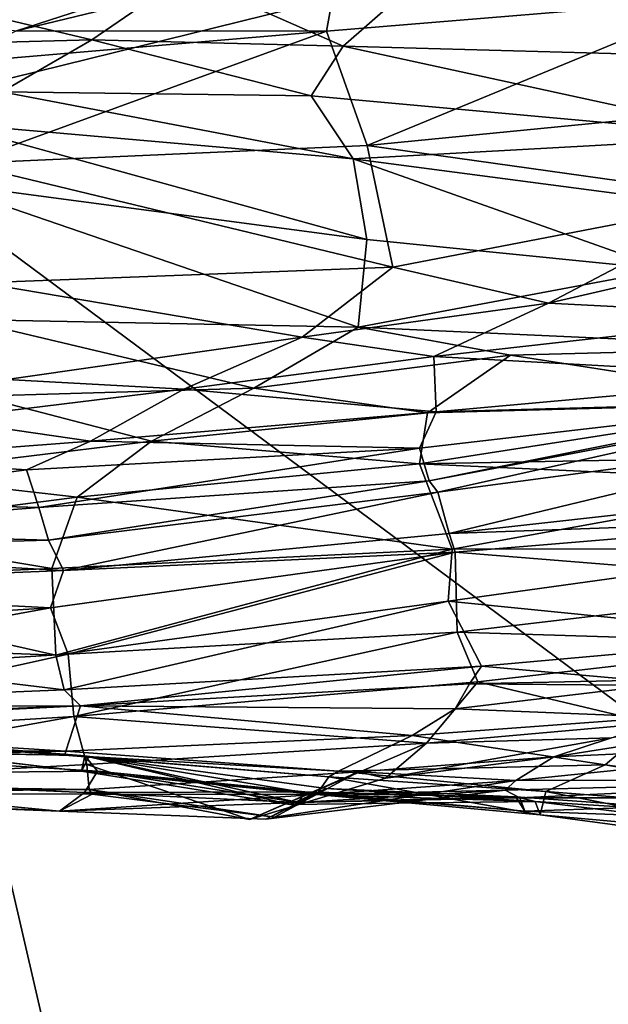
# Model space of a CAD drawing. Units: metres. Extents: x -10 to 10.8, y -1.7 to 1.3.
# Drawn here: x -5.6 to -5.4, y -0.3 to -0.1 of the extents above; entities that cross this region are included whole.
import ezdxf

# ---------------------------------------------------------------- set-up
doc = ezdxf.new("R2010")
doc.units = ezdxf.units.M
doc.header["$MEASUREMENT"] = 0
doc.layers.add('THA North Headwall Shotcrete P3P2', color=252, linetype='Continuous')

msp = doc.modelspace()

# ---------------------------------------------------------------- linework, layer by layer
at = {"layer": 'THA North Headwall Shotcrete P3P2'}
for points in [[(-5.62284, -0.12029, 20.25874), (-5.51874, 0.0549, 20.19175), (-5.6961, 0.03604, 20.16176)], [(-5.62284, -0.12029, 20.25874), (-5.35463, -0.05403, 20.35474), (-5.51874, 0.0549, 20.19175)], [(-5.62284, -0.12029, 20.25874), (-5.32372, -0.34263, 20.4027), (-5.35463, -0.05403, 20.35474)], [(-5.46619, -0.07627, 12.513), (-5.49475, -0.10136, 12.427), (-5.53474, -0.08366, 12.473)], [(-5.46619, -0.07627, 12.513), (-5.39672, -0.10404, 12.443), (-5.49475, -0.10136, 12.427)], [(-5.40448, -0.08473, 12.54), (-5.39672, -0.10404, 12.443), (-5.46619, -0.07627, 12.513)], [(-5.60832, -0.09318, 9.00516), (-5.57704, -0.09745, 9.04316), (-5.51653, -0.07784, 8.99417)], [(-5.57704, -0.09745, 9.04316), (-5.49894, -0.09754, 9.11117), (-5.49535, -0.07763, 9.02617)], [(-5.57704, -0.09745, 9.04316), (-5.49535, -0.07763, 9.02617), (-5.51653, -0.07784, 8.99417)], [(-5.39897, -0.0892, 9.11019), (-5.49535, -0.07763, 9.02617), (-5.49894, -0.09754, 9.11117)], [(-5.55808, -0.09971, 12.401), (-5.61451, -0.08633, 12.446), (-5.53474, -0.08366, 12.473)], [(-5.49475, -0.10136, 12.427), (-5.55808, -0.09971, 12.401), (-5.53474, -0.08366, 12.473)], [(-5.55808, -0.09971, 12.401), (-5.62427, -0.10149, 12.351), (-5.61451, -0.08633, 12.446)], [(-5.39897, -0.0892, 9.11019), (-5.49894, -0.09754, 9.11117), (-5.48867, -0.12637, 9.20617)], [(-5.39897, -0.0892, 9.11019), (-5.48867, -0.12637, 9.20617), (-5.39692, -0.11735, 9.21119)], [(-5.57704, -0.09745, 9.04316), (-5.59354, -0.10559, 9.11316), (-5.49894, -0.09754, 9.11117)], [(-5.49894, -0.09754, 9.11117), (-5.59354, -0.10559, 9.11316), (-5.59052, -0.1309, 9.21116)], [(-5.49894, -0.09754, 9.11117), (-5.59052, -0.1309, 9.21116), (-5.48867, -0.12637, 9.20617)], [(-5.55808, -0.09971, 12.401), (-5.58072, -0.11285, 12.333), (-5.62427, -0.10149, 12.351)], [(-5.55808, -0.09971, 12.401), (-5.50284, -0.11383, 12.351), (-5.58072, -0.11285, 12.333)], [(-5.49475, -0.10136, 12.427), (-5.50284, -0.11383, 12.351), (-5.55808, -0.09971, 12.401)], [(-5.49475, -0.10136, 12.427), (-5.39017, -0.12409, 12.349), (-5.50284, -0.11383, 12.351)], [(-5.39672, -0.10404, 12.443), (-5.39017, -0.12409, 12.349), (-5.49475, -0.10136, 12.427)], [(-5.49222, -0.12971, 12.248), (-5.59493, -0.12078, 12.243), (-5.58072, -0.11285, 12.333)], [(-5.49222, -0.12971, 12.248), (-5.58072, -0.11285, 12.333), (-5.50284, -0.11383, 12.351)], [(-5.49222, -0.12971, 12.248), (-5.50284, -0.11383, 12.351), (-5.39017, -0.12409, 12.349)], [(-5.48867, -0.12637, 9.20617), (-5.39293, -0.13983, 9.29219), (-5.39692, -0.11735, 9.21119)], [(-5.55315, -0.42157, 20.3007), (-5.62284, -0.12029, 20.25874), (-5.90227, -0.19836, 20.19173)], [(-5.55315, -0.42157, 20.3007), (-5.32372, -0.34263, 20.4027), (-5.62284, -0.12029, 20.25874)], [(-5.48882, -0.15005, 12.151), (-5.59742, -0.13561, 12.148), (-5.59493, -0.12078, 12.243)], [(-5.48882, -0.15005, 12.151), (-5.59493, -0.12078, 12.243), (-5.49222, -0.12971, 12.248)], [(-5.59052, -0.1309, 9.21116), (-5.4822, -0.15707, 9.30718), (-5.48867, -0.12637, 9.20617)], [(-5.49222, -0.12971, 12.248), (-5.39017, -0.12409, 12.349), (-5.39456, -0.14259, 12.25)], [(-5.4822, -0.15707, 9.30718), (-5.39293, -0.13983, 9.29219), (-5.48867, -0.12637, 9.20617)], [(-5.58595, -0.16097, 9.31116), (-5.4822, -0.15707, 9.30718), (-5.59052, -0.1309, 9.21116)], [(-5.41354, -0.15762, 12.163), (-5.49222, -0.12971, 12.248), (-5.39456, -0.14259, 12.25)], [(-5.41354, -0.15762, 12.163), (-5.48882, -0.15005, 12.151), (-5.49222, -0.12971, 12.248)], [(-5.59742, -0.13561, 12.148), (-5.49098, -0.17215, 12.057), (-5.59021, -0.17021, 12.042)], [(-5.48882, -0.15005, 12.151), (-5.49098, -0.17215, 12.057), (-5.59742, -0.13561, 12.148)], [(-5.44304, -0.16613, 9.35518), (-5.39293, -0.13983, 9.29219), (-5.4822, -0.15707, 9.30718)], [(-5.44304, -0.16613, 9.35518), (-5.38004, -0.15159, 9.33519), (-5.39293, -0.13983, 9.29219)], [(-5.41354, -0.15762, 12.163), (-5.49098, -0.17215, 12.057), (-5.48882, -0.15005, 12.151)], [(-5.44304, -0.16613, 9.35518), (-5.38077, -0.16929, 9.40719), (-5.38004, -0.15159, 9.33519)], [(-5.58595, -0.16097, 9.31116), (-5.50507, -0.17466, 9.37717), (-5.4822, -0.15707, 9.30718)], [(-5.50507, -0.17466, 9.37717), (-5.44304, -0.16613, 9.35518), (-5.4822, -0.15707, 9.30718)], [(-5.37813, -0.17732, 12.047), (-5.49098, -0.17215, 12.057), (-5.41354, -0.15762, 12.163)], [(-5.58595, -0.16097, 9.31116), (-5.57945, -0.18535, 9.40616), (-5.50507, -0.17466, 9.37717)], [(-5.50507, -0.17466, 9.37717), (-5.4719, -0.17958, 9.41618), (-5.44304, -0.16613, 9.35518)], [(-5.44304, -0.16613, 9.35518), (-5.4719, -0.17958, 9.41618), (-5.38077, -0.16929, 9.40719)], [(-5.51723, -0.18751, 11.973), (-5.58658, -0.18957, 11.948), (-5.59021, -0.17021, 12.042)], [(-5.51723, -0.18751, 11.973), (-5.59021, -0.17021, 12.042), (-5.49098, -0.17215, 12.057)], [(-5.38077, -0.16929, 9.40719), (-5.4719, -0.17958, 9.41618), (-5.37549, -0.18482, 9.50719)], [(-5.45257, -0.1792, 12.023), (-5.51723, -0.18751, 11.973), (-5.49098, -0.17215, 12.057)], [(-5.45257, -0.1792, 12.023), (-5.49098, -0.17215, 12.057), (-5.37813, -0.17732, 12.047)], [(-5.57945, -0.18535, 9.40616), (-5.53488, -0.18779, 9.43917), (-5.50507, -0.17466, 9.37717)], [(-5.53488, -0.18779, 9.43917), (-5.4719, -0.17958, 9.41618), (-5.50507, -0.17466, 9.37717)], [(-5.37626, -0.19112, 11.948), (-5.45257, -0.1792, 12.023), (-5.37813, -0.17732, 12.047)], [(-5.53488, -0.18779, 9.43917), (-5.47135, -0.19349, 9.51218), (-5.4719, -0.17958, 9.41618)], [(-5.4735, -0.19377, 11.942), (-5.51723, -0.18751, 11.973), (-5.45257, -0.1792, 12.023)], [(-5.4735, -0.19377, 11.942), (-5.45257, -0.1792, 12.023), (-5.37626, -0.19112, 11.948)], [(-5.37549, -0.18482, 9.50719), (-5.4719, -0.17958, 9.41618), (-5.47135, -0.19349, 9.51218)], [(-5.59659, -0.19537, 9.50116), (-5.53488, -0.18779, 9.43917), (-5.57945, -0.18535, 9.40616)], [(-5.37549, -0.18482, 9.50719), (-5.47135, -0.19349, 9.51218), (-5.37332, -0.19083, 9.60619)], [(-5.59659, -0.19537, 9.50116), (-5.55836, -0.20094, 9.52017), (-5.53488, -0.18779, 9.43917)], [(-5.54302, -0.20093, 11.906), (-5.58658, -0.18957, 11.948), (-5.51723, -0.18751, 11.973)], [(-5.53488, -0.18779, 9.43917), (-5.55836, -0.20094, 9.52017), (-5.47135, -0.19349, 9.51218)], [(-5.54302, -0.20093, 11.906), (-5.51723, -0.18751, 11.973), (-5.4735, -0.19377, 11.942)], [(-5.54302, -0.20093, 11.906), (-5.61181, -0.20929, 11.85901), (-5.58658, -0.18957, 11.948)], [(-5.47135, -0.19349, 9.51218), (-5.47553, -0.20264, 9.60918), (-5.37332, -0.19083, 9.60619)], [(-5.37332, -0.19083, 9.60619), (-5.47553, -0.20264, 9.60918), (-5.47305, -0.21087, 9.71018)], [(-5.37332, -0.19083, 9.60619), (-5.47305, -0.21087, 9.71018), (-5.37144, -0.19148, 9.71119)], [(-5.47135, -0.19349, 9.51218), (-5.55836, -0.20094, 9.52017), (-5.47553, -0.20264, 9.60918)], [(-5.36713, -0.2046, 11.843), (-5.47552, -0.20665, 11.851), (-5.37626, -0.19112, 11.948)], [(-5.47552, -0.20665, 11.851), (-5.4735, -0.19377, 11.942), (-5.37626, -0.19112, 11.948)], [(-5.47305, -0.21087, 9.71018), (-5.47087, -0.21372, 9.81018), (-5.37144, -0.19148, 9.71119)], [(-5.47087, -0.21372, 9.81018), (-5.36803, -0.20002, 9.80919), (-5.37144, -0.19148, 9.71119)], [(-5.61689, -0.20539, 9.57716), (-5.55836, -0.20094, 9.52017), (-5.59659, -0.19537, 9.50116)], [(-5.54302, -0.20093, 11.906), (-5.4735, -0.19377, 11.942), (-5.47552, -0.20665, 11.851)], [(-5.55315, -0.42157, 20.3007), (-5.90227, -0.19836, 20.19173), (-5.84059, -0.5005, 20.2097)], [(-5.61689, -0.20539, 9.57716), (-5.57454, -0.20813, 9.61116), (-5.55836, -0.20094, 9.52017)], [(-5.56177, -0.21498, 11.845), (-5.61181, -0.20929, 11.85901), (-5.54302, -0.20093, 11.906)], [(-5.55836, -0.20094, 9.52017), (-5.57454, -0.20813, 9.61116), (-5.47553, -0.20264, 9.60918)], [(-5.56177, -0.21498, 11.845), (-5.54302, -0.20093, 11.906), (-5.47552, -0.20665, 11.851)], [(-5.47087, -0.21372, 9.81018), (-5.46809, -0.22417, 9.90918), (-5.36803, -0.20002, 9.80919)], [(-5.46809, -0.22417, 9.90918), (-5.36494, -0.21269, 9.9102), (-5.36803, -0.20002, 9.80919)], [(-5.47553, -0.20264, 9.60918), (-5.57454, -0.20813, 9.61116), (-5.57144, -0.21763, 9.70816)], [(-5.47553, -0.20264, 9.60918), (-5.57144, -0.21763, 9.70816), (-5.47305, -0.21087, 9.71018)], [(-5.63308, -0.21574, 9.63415), (-5.57454, -0.20813, 9.61116), (-5.61689, -0.20539, 9.57716)], [(-5.37384, -0.21123, 11.754), (-5.47552, -0.20665, 11.851), (-5.36713, -0.2046, 11.843)], [(-5.63308, -0.21574, 9.63415), (-5.57144, -0.21763, 9.70816), (-5.57454, -0.20813, 9.61116)], [(-5.46726, -0.22814, 11.745), (-5.56177, -0.21498, 11.845), (-5.47552, -0.20665, 11.851)], [(-5.46726, -0.22814, 11.745), (-5.47552, -0.20665, 11.851), (-5.37384, -0.21123, 11.754)], [(-5.62643, -0.2233, 11.80301), (-5.61181, -0.20929, 11.85901), (-5.56177, -0.21498, 11.845)], [(-5.57144, -0.21763, 9.70816), (-5.56897, -0.22587, 9.80916), (-5.47305, -0.21087, 9.71018)], [(-5.56897, -0.22587, 9.80916), (-5.47087, -0.21372, 9.81018), (-5.47305, -0.21087, 9.71018)], [(-5.46809, -0.22417, 9.90918), (-5.36657, -0.22059, 9.96519), (-5.36494, -0.21269, 9.9102)], [(-5.46726, -0.22814, 11.745), (-5.37384, -0.21123, 11.754), (-5.37267, -0.22796, 11.65)], [(-5.63308, -0.21574, 9.63415), (-5.64737, -0.22356, 9.71315), (-5.57144, -0.21763, 9.70816)], [(-5.62643, -0.2233, 11.80301), (-5.56177, -0.21498, 11.845), (-5.5681, -0.23301, 11.746)], [(-5.56897, -0.22587, 9.80916), (-5.56523, -0.23347, 9.91017), (-5.47087, -0.21372, 9.81018)], [(-5.46726, -0.22814, 11.745), (-5.5681, -0.23301, 11.746), (-5.56177, -0.21498, 11.845)], [(-5.56523, -0.23347, 9.91017), (-5.46809, -0.22417, 9.90918), (-5.47087, -0.21372, 9.81018)], [(-5.57144, -0.21763, 9.70816), (-5.64737, -0.22356, 9.71315), (-5.56897, -0.22587, 9.80916)], [(-5.46809, -0.22417, 9.90918), (-5.46655, -0.22892, 9.96918), (-5.36657, -0.22059, 9.96519)], [(-5.36459, -0.23711, 10.046), (-5.36657, -0.22059, 9.96519), (-5.46655, -0.22892, 9.96918)], [(-5.64907, -0.23643, 11.73501), (-5.62643, -0.2233, 11.80301), (-5.5681, -0.23301, 11.746)], [(-5.64737, -0.22356, 9.71315), (-5.65847, -0.22825, 9.81715), (-5.56897, -0.22587, 9.80916)], [(-5.56523, -0.23347, 9.91017), (-5.46655, -0.22892, 9.96918), (-5.46809, -0.22417, 9.90918)], [(-5.65847, -0.22825, 9.81715), (-5.66802, -0.23769, 9.91115), (-5.56523, -0.23347, 9.91017)], [(-5.56897, -0.22587, 9.80916), (-5.65847, -0.22825, 9.81715), (-5.56523, -0.23347, 9.91017)], [(-5.56711, -0.25483, 11.65401), (-5.5681, -0.23301, 11.746), (-5.46726, -0.22814, 11.745)], [(-5.56711, -0.25483, 11.65401), (-5.46726, -0.22814, 11.745), (-5.46831, -0.24125, 11.646)], [(-5.46831, -0.24125, 11.646), (-5.37267, -0.22796, 11.65), (-5.37797, -0.25034, 11.561)], [(-5.46831, -0.24125, 11.646), (-5.46726, -0.22814, 11.745), (-5.37267, -0.22796, 11.65)], [(-5.56523, -0.23347, 9.91017), (-5.56845, -0.24294, 9.97017), (-5.46655, -0.22892, 9.96918)], [(-5.564, -0.25459, 10.04701), (-5.46655, -0.22892, 9.96918), (-5.56845, -0.24294, 9.97017)], [(-5.46607, -0.24903, 10.047), (-5.46655, -0.22892, 9.96918), (-5.564, -0.25459, 10.04701)], [(-5.36459, -0.23711, 10.046), (-5.46655, -0.22892, 9.96918), (-5.46607, -0.24903, 10.047)], [(-5.64907, -0.23643, 11.73501), (-5.5681, -0.23301, 11.746), (-5.56711, -0.25483, 11.65401)], [(-5.66802, -0.23769, 9.91115), (-5.56845, -0.24294, 9.97017), (-5.56523, -0.23347, 9.91017)], [(-5.67097, -0.25077, 11.64501), (-5.64907, -0.23643, 11.73501), (-5.56711, -0.25483, 11.65401)], [(-5.66802, -0.23769, 9.91115), (-5.66872, -0.24907, 9.97115), (-5.56845, -0.24294, 9.97017)], [(-5.46607, -0.24903, 10.047), (-5.37629, -0.25181, 10.129), (-5.36459, -0.23711, 10.046)], [(-5.66725, -0.26095, 10.04801), (-5.56845, -0.24294, 9.97017), (-5.66872, -0.24907, 9.97115)], [(-5.564, -0.25459, 10.04701), (-5.56845, -0.24294, 9.97017), (-5.66725, -0.26095, 10.04801)], [(-5.56506, -0.26354, 11.54701), (-5.56711, -0.25483, 11.65401), (-5.46831, -0.24125, 11.646)], [(-5.56506, -0.26354, 11.54701), (-5.46831, -0.24125, 11.646), (-5.45987, -0.25765, 11.547)], [(-5.46831, -0.24125, 11.646), (-5.37797, -0.25034, 11.561), (-5.45987, -0.25765, 11.547)], [(-5.564, -0.25459, 10.04701), (-5.56259, -0.27034, 10.14601), (-5.46607, -0.24903, 10.047)], [(-5.56259, -0.27034, 10.14601), (-5.46082, -0.26157, 10.147), (-5.46607, -0.24903, 10.047)], [(-5.46607, -0.24903, 10.047), (-5.46082, -0.26157, 10.147), (-5.37629, -0.25181, 10.129)], [(-5.45987, -0.25765, 11.547), (-5.37797, -0.25034, 11.561), (-5.40451, -0.26255, 11.451)], [(-5.56506, -0.26354, 11.54701), (-5.6647, -0.26767, 11.54301), (-5.67097, -0.25077, 11.64501)], [(-5.56506, -0.26354, 11.54701), (-5.67097, -0.25077, 11.64501), (-5.56711, -0.25483, 11.65401)], [(-5.46082, -0.26157, 10.147), (-5.41704, -0.27195, 10.19), (-5.37629, -0.25181, 10.129)], [(-5.66725, -0.26095, 10.04801), (-5.66269, -0.27642, 10.14601), (-5.564, -0.25459, 10.04701)], [(-5.564, -0.25459, 10.04701), (-5.66269, -0.27642, 10.14601), (-5.56259, -0.27034, 10.14601)], [(-5.56089, -0.26762, 11.45001), (-5.56506, -0.26354, 11.54701), (-5.45987, -0.25765, 11.547)], [(-5.56089, -0.26762, 11.45001), (-5.45987, -0.25765, 11.547), (-5.46297, -0.26205, 11.445)], [(-5.46297, -0.26205, 11.445), (-5.45987, -0.25765, 11.547), (-5.40451, -0.26255, 11.451)], [(-5.56259, -0.27034, 10.14601), (-5.47373, -0.27701, 10.242), (-5.46082, -0.26157, 10.147)], [(-5.56089, -0.26762, 11.45001), (-5.46297, -0.26205, 11.445), (-5.46653, -0.2684, 11.353)], [(-5.47373, -0.27701, 10.242), (-5.41704, -0.27195, 10.19), (-5.46082, -0.26157, 10.147)], [(-5.46653, -0.2684, 11.353), (-5.40308, -0.26084, 11.385), (-5.4146, -0.27044, 11.326)], [(-5.46653, -0.2684, 11.353), (-5.46297, -0.26205, 11.445), (-5.40308, -0.26084, 11.385)], [(-5.46297, -0.26205, 11.445), (-5.40451, -0.26255, 11.451), (-5.40308, -0.26084, 11.385)], [(-5.56089, -0.26762, 11.45001), (-5.6647, -0.26767, 11.54301), (-5.56506, -0.26354, 11.54701)], [(-5.66489, -0.27277, 11.34801), (-5.66563, -0.27157, 11.44501), (-5.5609, -0.26762, 11.35001)], [(-5.66563, -0.27157, 11.44501), (-5.56089, -0.26762, 11.45001), (-5.5609, -0.26762, 11.35001)], [(-5.66563, -0.27157, 11.44501), (-5.6647, -0.26767, 11.54301), (-5.56089, -0.26762, 11.45001)], [(-5.66489, -0.27277, 11.34801), (-5.5609, -0.26762, 11.35001), (-5.56464, -0.27907, 11.24701)], [(-5.56464, -0.27907, 11.24701), (-5.5609, -0.26762, 11.35001), (-5.47737, -0.27509, 11.25)], [(-5.5609, -0.26762, 11.35001), (-5.46653, -0.2684, 11.353), (-5.47737, -0.27509, 11.25)], [(-5.5609, -0.26762, 11.35001), (-5.56089, -0.26762, 11.45001), (-5.46653, -0.2684, 11.353)], [(-5.35839, -0.26735, 10.348), (-5.44167, -0.2805, 10.352), (-5.3544, -0.27651, 10.446)], [(-5.42718, -0.27571, 10.261), (-5.44167, -0.2805, 10.352), (-5.35839, -0.26735, 10.348)], [(-5.66269, -0.27642, 10.14601), (-5.66133, -0.28804, 10.24501), (-5.56259, -0.27034, 10.14601)], [(-5.66133, -0.28804, 10.24501), (-5.55929, -0.28243, 10.24501), (-5.56259, -0.27034, 10.14601)], [(-5.56259, -0.27034, 10.14601), (-5.55929, -0.28243, 10.24501), (-5.47373, -0.27701, 10.242)], [(-5.47737, -0.27509, 11.25), (-5.46653, -0.2684, 11.353), (-5.4146, -0.27044, 11.326)], [(-5.47737, -0.27509, 11.25), (-5.4146, -0.27044, 11.326), (-5.42877, -0.2825, 11.241)], [(-5.42877, -0.2825, 11.241), (-5.4146, -0.27044, 11.326), (-5.34908, -0.29317, 11.245)], [(-5.66684, -0.27232, 11.05001), (-5.55881, -0.28046, 11.04701), (-5.66564, -0.27158, 10.94901)], [(-5.66684, -0.27232, 11.05001), (-5.56487, -0.28004, 11.14701), (-5.55881, -0.28046, 11.04701)], [(-5.66684, -0.27232, 11.05001), (-5.66313, -0.27834, 11.14701), (-5.56487, -0.28004, 11.14701)], [(-5.66564, -0.27158, 10.94901), (-5.55881, -0.28046, 11.04701), (-5.5607, -0.28412, 10.94601)], [(-5.66564, -0.27158, 10.94901), (-5.5607, -0.28412, 10.94601), (-5.66467, -0.27182, 10.85001)], [(-5.66382, -0.28125, 11.24801), (-5.66489, -0.27277, 11.34801), (-5.56464, -0.27907, 11.24701)], [(-5.66467, -0.27182, 10.85001), (-5.55978, -0.28023, 10.84801), (-5.66193, -0.27761, 10.75101)], [(-5.66467, -0.27182, 10.85001), (-5.5607, -0.28412, 10.94601), (-5.55978, -0.28023, 10.84801)], [(-5.47373, -0.27701, 10.242), (-5.42718, -0.27571, 10.261), (-5.41704, -0.27195, 10.19)], [(-5.56464, -0.27907, 11.24701), (-5.47737, -0.27509, 11.25), (-5.49594, -0.28405, 11.151)], [(-5.49594, -0.28405, 11.151), (-5.47737, -0.27509, 11.25), (-5.42877, -0.2825, 11.241)], [(-5.66063, -0.28511, 10.64801), (-5.66193, -0.27761, 10.75101), (-5.55659, -0.28408, 10.74701)], [(-5.55978, -0.28023, 10.84801), (-5.55659, -0.28408, 10.74701), (-5.66193, -0.27761, 10.75101)], [(-5.55929, -0.28243, 10.24501), (-5.51837, -0.29623, 10.33001), (-5.47373, -0.27701, 10.242)], [(-5.51837, -0.29623, 10.33001), (-5.48405, -0.28587, 10.341), (-5.47373, -0.27701, 10.242)], [(-5.48405, -0.28587, 10.341), (-5.44167, -0.2805, 10.352), (-5.42718, -0.27571, 10.261)], [(-5.48405, -0.28587, 10.341), (-5.42718, -0.27571, 10.261), (-5.47373, -0.27701, 10.242)], [(-5.44167, -0.2805, 10.352), (-5.4513, -0.28643, 10.446), (-5.3544, -0.27651, 10.446)], [(-5.3544, -0.27651, 10.446), (-5.4513, -0.28643, 10.446), (-5.35258, -0.28619, 10.549)], [(-5.66313, -0.27834, 11.14701), (-5.66382, -0.28125, 11.24801), (-5.56464, -0.27907, 11.24701)], [(-5.66313, -0.27834, 11.14701), (-5.56464, -0.27907, 11.24701), (-5.56487, -0.28004, 11.14701)], [(-5.56487, -0.28004, 11.14701), (-5.56464, -0.27907, 11.24701), (-5.49594, -0.28405, 11.151)], [(-5.56487, -0.28004, 11.14701), (-5.49835, -0.28554, 11.059), (-5.55881, -0.28046, 11.04701)], [(-5.56487, -0.28004, 11.14701), (-5.49594, -0.28405, 11.151), (-5.49835, -0.28554, 11.059)], [(-5.5607, -0.28412, 10.94601), (-5.50821, -0.29245, 10.941), (-5.55978, -0.28023, 10.84801)], [(-5.55978, -0.28023, 10.84801), (-5.50604, -0.29194, 10.843), (-5.55659, -0.28408, 10.74701)], [(-5.55978, -0.28023, 10.84801), (-5.49904, -0.28846, 10.853), (-5.50604, -0.29194, 10.843)], [(-5.55978, -0.28023, 10.84801), (-5.50821, -0.29245, 10.941), (-5.49904, -0.28846, 10.853)], [(-5.66133, -0.28804, 10.24501), (-5.55872, -0.28872, 10.34601), (-5.55929, -0.28243, 10.24501)], [(-5.5607, -0.28412, 10.94601), (-5.55881, -0.28046, 11.04701), (-5.50145, -0.28994, 10.948)], [(-5.55872, -0.28872, 10.34601), (-5.51837, -0.29623, 10.33001), (-5.55929, -0.28243, 10.24501)], [(-5.55881, -0.28046, 11.04701), (-5.49835, -0.28554, 11.059), (-5.50145, -0.28994, 10.948)], [(-5.49594, -0.28405, 11.151), (-5.42877, -0.2825, 11.241), (-5.44373, -0.28923, 11.139)], [(-5.49086, -0.28425, 10.417), (-5.4513, -0.28643, 10.446), (-5.44167, -0.2805, 10.352)], [(-5.49086, -0.28425, 10.417), (-5.44167, -0.2805, 10.352), (-5.48405, -0.28587, 10.341)], [(-5.42877, -0.2825, 11.241), (-5.34685, -0.29678, 11.145), (-5.44373, -0.28923, 11.139)], [(-5.42877, -0.2825, 11.241), (-5.34908, -0.29317, 11.245), (-5.34685, -0.29678, 11.145)], [(-5.55992, -0.28946, 10.64701), (-5.66063, -0.28511, 10.64801), (-5.55659, -0.28408, 10.74701)], [(-5.56617, -0.29414, 10.54601), (-5.66063, -0.28511, 10.64801), (-5.55992, -0.28946, 10.64701)], [(-5.65887, -0.29067, 10.54501), (-5.66063, -0.28511, 10.64801), (-5.56617, -0.29414, 10.54601)], [(-5.5607, -0.28412, 10.94601), (-5.50145, -0.28994, 10.948), (-5.50821, -0.29245, 10.941)], [(-5.50437, -0.28926, 10.65701), (-5.55992, -0.28946, 10.64701), (-5.55659, -0.28408, 10.74701)], [(-5.55872, -0.28872, 10.34601), (-5.51206, -0.29567, 10.437), (-5.49086, -0.28425, 10.417)], [(-5.55872, -0.28872, 10.34601), (-5.49086, -0.28425, 10.417), (-5.51837, -0.29623, 10.33001)], [(-5.50437, -0.28926, 10.65701), (-5.55659, -0.28408, 10.74701), (-5.50243, -0.28972, 10.752)], [(-5.50604, -0.29194, 10.843), (-5.50243, -0.28972, 10.752), (-5.55659, -0.28408, 10.74701)], [(-5.51837, -0.29623, 10.33001), (-5.49086, -0.28425, 10.417), (-5.48405, -0.28587, 10.341)], [(-5.51206, -0.29567, 10.437), (-5.4513, -0.28643, 10.446), (-5.49086, -0.28425, 10.417)], [(-5.49835, -0.28554, 11.059), (-5.49594, -0.28405, 11.151), (-5.44373, -0.28923, 11.139)], [(-5.66133, -0.28804, 10.24501), (-5.66013, -0.28729, 10.34801), (-5.55872, -0.28872, 10.34601)], [(-5.66013, -0.28729, 10.34801), (-5.65864, -0.2897, 10.44501), (-5.55872, -0.28872, 10.34601)], [(-5.51206, -0.29567, 10.437), (-5.50146, -0.28996, 10.50401), (-5.4513, -0.28643, 10.446)], [(-5.50146, -0.28996, 10.50401), (-5.45393, -0.28889, 10.55), (-5.4513, -0.28643, 10.446)], [(-5.50145, -0.28994, 10.948), (-5.49835, -0.28554, 11.059), (-5.44511, -0.29507, 11.042)], [(-5.49835, -0.28554, 11.059), (-5.44373, -0.28923, 11.139), (-5.44511, -0.29507, 11.042)], [(-5.35258, -0.28619, 10.549), (-5.4513, -0.28643, 10.446), (-5.45393, -0.28889, 10.55)], [(-5.35258, -0.28619, 10.549), (-5.45393, -0.28889, 10.55), (-5.45027, -0.29078, 10.647)], [(-5.35258, -0.28619, 10.549), (-5.45027, -0.29078, 10.647), (-5.35058, -0.29077, 10.646)], [(-5.65864, -0.2897, 10.44501), (-5.65887, -0.29067, 10.54501), (-5.56617, -0.29414, 10.54601)], [(-5.65864, -0.2897, 10.44501), (-5.55798, -0.28992, 10.44801), (-5.55872, -0.28872, 10.34601)], [(-5.65864, -0.2897, 10.44501), (-5.56617, -0.29414, 10.54601), (-5.55798, -0.28992, 10.44801)], [(-5.56617, -0.29414, 10.54601), (-5.55992, -0.28946, 10.64701), (-5.50604, -0.29195, 10.62901)], [(-5.56617, -0.29414, 10.54601), (-5.50146, -0.28996, 10.50401), (-5.55798, -0.28992, 10.44801)], [(-5.56617, -0.29414, 10.54601), (-5.51424, -0.29618, 10.545), (-5.50146, -0.28996, 10.50401)], [(-5.50604, -0.29195, 10.62901), (-5.55992, -0.28946, 10.64701), (-5.50437, -0.28926, 10.65701)], [(-5.55872, -0.28872, 10.34601), (-5.55798, -0.28992, 10.44801), (-5.51206, -0.29567, 10.437)], [(-5.55798, -0.28992, 10.44801), (-5.50146, -0.28996, 10.50401), (-5.51206, -0.29567, 10.437)], [(-5.51424, -0.29618, 10.545), (-5.45393, -0.28889, 10.55), (-5.50146, -0.28996, 10.50401)], [(-5.51424, -0.29618, 10.545), (-5.50604, -0.29195, 10.62901), (-5.45393, -0.28889, 10.55)], [(-5.50821, -0.29245, 10.941), (-5.44637, -0.2917, 10.947), (-5.49904, -0.28846, 10.853)], [(-5.50821, -0.29245, 10.941), (-5.50145, -0.28994, 10.948), (-5.44637, -0.2917, 10.947)], [(-5.50604, -0.29194, 10.843), (-5.49904, -0.28846, 10.853), (-5.45124, -0.29055, 10.846)], [(-5.50604, -0.29195, 10.62901), (-5.45027, -0.29078, 10.647), (-5.45393, -0.28889, 10.55)], [(-5.50604, -0.29195, 10.62901), (-5.50437, -0.28926, 10.65701), (-5.45027, -0.29078, 10.647)], [(-5.50604, -0.29194, 10.843), (-5.45124, -0.29055, 10.846), (-5.50243, -0.28972, 10.752)], [(-5.45027, -0.29078, 10.647), (-5.50437, -0.28926, 10.65701), (-5.44901, -0.29416, 10.748)], [(-5.50437, -0.28926, 10.65701), (-5.50243, -0.28972, 10.752), (-5.44901, -0.29416, 10.748)], [(-5.50243, -0.28972, 10.752), (-5.45124, -0.29055, 10.846), (-5.44901, -0.29416, 10.748)], [(-5.50145, -0.28994, 10.948), (-5.44511, -0.29507, 11.042), (-5.44637, -0.2917, 10.947)], [(-5.49904, -0.28846, 10.853), (-5.44637, -0.2917, 10.947), (-5.45124, -0.29055, 10.846)], [(-5.44511, -0.29507, 11.042), (-5.44373, -0.28923, 11.139), (-5.3455, -0.30841, 11.047)], [(-5.44373, -0.28923, 11.139), (-5.34685, -0.29678, 11.145), (-5.3455, -0.30841, 11.047)], [(-5.56617, -0.29414, 10.54601), (-5.50604, -0.29195, 10.62901), (-5.51424, -0.29618, 10.545)], [(-5.44901, -0.29416, 10.748), (-5.45124, -0.29055, 10.846), (-5.34612, -0.29799, 10.848)], [(-5.34612, -0.29799, 10.848), (-5.45124, -0.29055, 10.846), (-5.44637, -0.2917, 10.947)], [(-5.35058, -0.29077, 10.646), (-5.45027, -0.29078, 10.647), (-5.44901, -0.29416, 10.748)], [(-5.35058, -0.29077, 10.646), (-5.44901, -0.29416, 10.748), (-5.34612, -0.29799, 10.746)], [(-5.44637, -0.2917, 10.947), (-5.44511, -0.29507, 11.042), (-5.3475, -0.30383, 10.947)], [(-5.34612, -0.29799, 10.848), (-5.44637, -0.2917, 10.947), (-5.3475, -0.30383, 10.947)], [(-5.44901, -0.29416, 10.748), (-5.34612, -0.29799, 10.848), (-5.34612, -0.29799, 10.746)], [(-5.44511, -0.29507, 11.042), (-5.3455, -0.30841, 11.047), (-5.3475, -0.30383, 10.947)], [(-5.47444, -0.72201, 20.31666), (-5.32372, -0.34263, 20.4027), (-5.55315, -0.42157, 20.3007)], [(-5.22742, -0.66638, 20.39566), (-5.32372, -0.34263, 20.4027), (-5.47444, -0.72201, 20.31666)]]:
    msp.add_3dface(points, dxfattribs=at)

doc.saveas('drawing.dxf')
